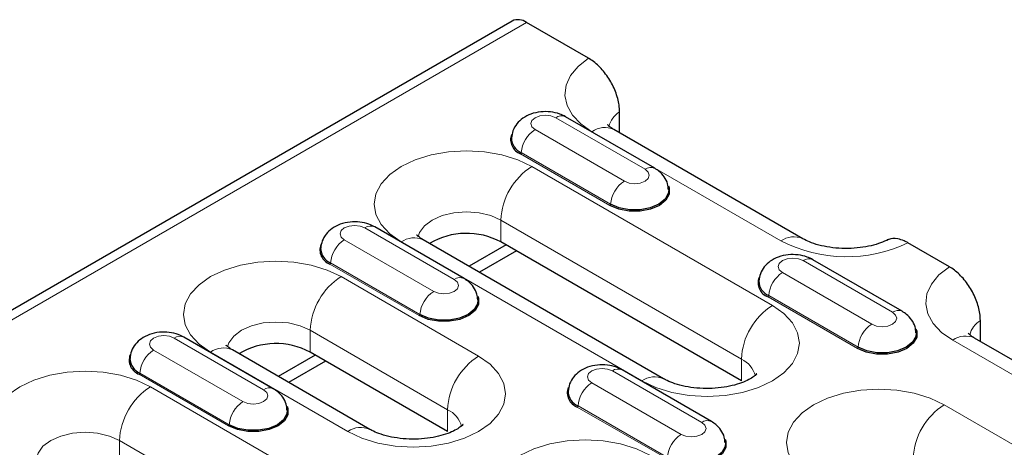
# Model space of a CAD drawing. Units: millimetres. Extents: x 0 to 420, y 0 to 297.
# Drawn here: x 303 to 324, y 129 to 138 of the extents above; entities that cross this region are included whole.
import ezdxf

# ---------------------------------------------------------------- set-up
doc = ezdxf.new("R2010")
doc.units = ezdxf.units.MM

msp = doc.modelspace()

# ---------------------------------------------------------------- linework, layer by layer
at = {"color": 7, "linetype": 'Continuous', "lineweight": 25}
for p, q in [((313.3836, 138.2583), (242.8144, 97.5196)), ((314.9582, 137.4928), (313.6836, 138.2286)), ((315.5963, 135.9592), (315.5963, 136.3895)), ((316.3199, 135.23), (314.4814, 136.2913)), ((319.3661, 133.7829), (315.477, 136.028)), ((312.3954, 132.9645), (310.557, 134.0258)), ((316.5024, 130.9051), (311.5526, 133.7625)), ((313.2596, 133.6564), (312.498, 133.2167)), ((313.4718, 133.5339), (312.7102, 133.0943)), ((318.103, 130.8603), (313.1533, 133.7178)), ((322.3829, 133.2066), (321.5306, 133.6986)), ((321.4111, 132.2909), (319.5726, 133.3523)), ((323.0209, 131.6731), (323.0209, 132.1034)), ((308.471, 130.6989), (306.6325, 131.7603)), ((326.7908, 129.4968), (322.9017, 131.7419)), ((310.4566, 129.8642), (307.6282, 131.497)), ((309.3351, 131.3908), (308.5736, 130.9512)), ((312.0572, 129.8194), (309.2288, 131.4522)), ((309.5473, 131.2684), (308.7857, 130.8287)), ((317.4866, 130.0254), (315.6481, 131.0867))]:
    msp.add_line(p, q, dxfattribs=at)
at = {"color": 8, "linetype": 'Continuous', "lineweight": 18}
for p, q in [((313.6836, 138.2286), (243.1143, 97.4898)), ((316.1199, 135.2102), (314.2814, 136.2715)), ((313.8565, 136.0262), (315.695, 134.9649)), ((315.0271, 135.9835), (318.9162, 133.7384)), ((315.4124, 134.4907), (313.574, 135.5521)), ((315.3983, 134.467), (313.5598, 135.5283)), ((318.7394, 132.4117), (313.7896, 135.2691)), ((313.1533, 134.1669), (318.103, 131.3094)), ((313.1533, 133.7178), (313.1533, 134.1669)), ((312.1955, 132.9447), (310.357, 134.006)), ((309.932, 133.7607), (311.7705, 132.6993)), ((311.1026, 133.718), (316.0524, 130.8605)), ((321.2111, 132.2711), (319.3726, 133.3325)), ((311.4739, 132.2015), (309.6354, 133.2628)), ((311.488, 132.2252), (309.6495, 133.2865)), ((312.6936, 131.3708), (309.8652, 133.0036)), ((318.9477, 133.0871), (320.7861, 132.0258)), ((320.4895, 131.5279), (318.651, 132.5893)), ((320.5036, 131.5517), (318.6651, 132.613)), ((309.2288, 131.9013), (312.0572, 130.2685)), ((309.2288, 131.4522), (309.2288, 131.9013)), ((308.271, 130.6791), (306.4325, 131.7405)), ((322.4517, 131.6973), (326.3408, 129.4522)), ((306.0076, 131.4951), (307.8461, 130.4338)), ((307.1782, 131.4524), (310.0066, 129.8196)), ((318.103, 130.8603), (318.103, 131.3094)), ((307.5494, 129.9359), (305.711, 130.9973)), ((307.5636, 129.9597), (305.7251, 131.021)), ((317.2866, 130.0056), (315.4482, 131.0669)), ((310.8905, 127.8806), (305.9408, 130.7381)), ((315.0232, 130.8216), (316.8617, 129.7603)), ((316.565, 129.2624), (314.7266, 130.3237)), ((316.5792, 129.2861), (314.7407, 130.3474)), ((325.1034, 128.7379), (322.2749, 130.3707)), ((312.0572, 129.8194), (312.0572, 130.2685)), ((305.3044, 129.6358), (310.2541, 126.7784)), ((305.3044, 129.1867), (305.3044, 129.6358))]:
    msp.add_line(p, q, dxfattribs=at)
at = {"color": 8, "linetype": 'Continuous', "lineweight": 18, "flags": 128}
for points in [[(314.9582, 137.4928), (314.7439, 137.3258), (314.5879, 137.1385), (314.4959, 136.9375), (314.4712, 136.7302), (314.5148, 136.5239), (314.6249, 136.326), (314.7978, 136.1437), (315.0271, 135.9835)], [(314.2814, 136.2715), (314.1839, 136.3091), (314.069, 136.3223), (313.954, 136.3091), (313.8565, 136.2715), (313.7914, 136.2152), (313.7685, 136.1489), (313.7914, 136.0825), (313.8565, 136.0262)], [(313.7896, 135.2691), (313.5017, 135.4055), (313.1732, 135.5069), (312.8168, 135.5693), (312.4461, 135.5904), (312.0755, 135.5693), (311.719, 135.5069), (311.3906, 135.4055), (311.1026, 135.2691), (310.8664, 135.1029), (310.6908, 134.9133), (310.5827, 134.7075), (310.5461, 134.4935), (310.5827, 134.2796), (310.6908, 134.0738), (310.8664, 133.8842), (311.1026, 133.718)], [(315.695, 134.9649), (315.7924, 134.9273), (315.9074, 134.9141), (316.0224, 134.9273), (316.1199, 134.9649), (316.185, 135.0212), (316.2079, 135.0875), (316.185, 135.1539), (316.1199, 135.2102)], [(311.4525, 133.8238), (311.4802, 133.9081), (311.5801, 134.0473), (311.739, 134.1669), (311.9461, 134.2586), (312.1873, 134.3163), (312.4461, 134.3359), (312.705, 134.3163), (312.9461, 134.2586), (313.1533, 134.1669)], [(310.357, 134.006), (310.2595, 134.0436), (310.1445, 134.0568), (310.0295, 134.0436), (309.932, 134.006), (309.8669, 133.9497), (309.844, 133.8833), (309.8669, 133.817), (309.932, 133.7607)], [(309.8652, 133.0036), (309.5773, 133.14), (309.2488, 133.2414), (308.8924, 133.3038), (308.5217, 133.3249), (308.151, 133.3038), (307.7946, 133.2414), (307.4661, 133.14), (307.1782, 133.0036), (306.9419, 132.8374), (306.7663, 132.6478), (306.6582, 132.442), (306.6217, 132.228), (306.6582, 132.014), (306.7663, 131.8083), (306.9419, 131.6186), (307.1782, 131.4524)], [(319.3726, 133.3325), (319.2751, 133.3701), (319.1601, 133.3833), (319.0451, 133.3701), (318.9477, 133.3325), (318.8825, 133.2762), (318.8596, 133.2098), (318.8825, 133.1434), (318.9477, 133.0871)], [(322.3829, 133.2066), (322.1685, 133.0397), (322.0125, 132.8523), (321.9205, 132.6514), (321.8959, 132.4441), (321.9394, 132.2378), (322.0496, 132.0399), (322.2224, 131.8576), (322.4517, 131.6973)], [(311.7705, 132.6993), (311.868, 132.6617), (311.983, 132.6485), (312.098, 132.6617), (312.1955, 132.6993), (312.2606, 132.7556), (312.2835, 132.822), (312.2606, 132.8884), (312.1955, 132.9447)], [(316.0524, 130.8605), (316.3403, 130.7241), (316.6688, 130.6228), (317.0252, 130.5603), (317.3959, 130.5393), (317.7666, 130.5603), (318.123, 130.6228), (318.4515, 130.7241), (318.7394, 130.8605), (318.9757, 131.0267), (319.1513, 131.2164), (319.2594, 131.4221), (319.2959, 131.6361), (319.2594, 131.8501), (319.1513, 132.0559), (318.9757, 132.2455), (318.7394, 132.4117)], [(320.7861, 132.0258), (320.8836, 131.9882), (320.9986, 131.975), (321.1136, 131.9882), (321.2111, 132.0258), (321.2762, 132.0821), (321.2991, 132.1485), (321.2762, 132.2148), (321.2111, 132.2711)], [(307.5281, 131.5583), (307.5558, 131.6425), (307.6557, 131.7818), (307.8146, 131.9013), (308.0217, 131.9931), (308.2629, 132.0507), (308.5217, 132.0704), (308.7805, 132.0507), (309.0217, 131.9931), (309.2288, 131.9013)], [(306.4325, 131.7405), (306.3351, 131.7781), (306.2201, 131.7913), (306.1051, 131.7781), (306.0076, 131.7405), (305.9425, 131.6842), (305.9196, 131.6178), (305.9425, 131.5514), (306.0076, 131.4951)], [(310.0066, 129.8196), (310.2945, 129.6832), (310.623, 129.5818), (310.9795, 129.5194), (311.3501, 129.4984), (311.7208, 129.5194), (312.0772, 129.5818), (312.4057, 129.6832), (312.6936, 129.8196), (312.9299, 129.9858), (313.1055, 130.1755), (313.2136, 130.3812), (313.2501, 130.5952), (313.2136, 130.8092), (313.1055, 131.0149), (312.9299, 131.2046), (312.6936, 131.3708)], [(315.4482, 131.0669), (315.3507, 131.1045), (315.2357, 131.1177), (315.1207, 131.1045), (315.0232, 131.0669), (314.9581, 131.0106), (314.9352, 130.9443), (314.9581, 130.8779), (315.0232, 130.8216)], [(305.9408, 130.7381), (305.6528, 130.8745), (305.3244, 130.9758), (304.9679, 131.0383), (304.5973, 131.0593), (304.2266, 131.0383), (303.8702, 130.9758), (303.5417, 130.8745), (303.2538, 130.7381), (303.0175, 130.5719), (302.8419, 130.3822), (302.7338, 130.1765), (302.6973, 129.9625), (302.7338, 129.7485), (302.8419, 129.5427), (303.0175, 129.3531), (303.2538, 129.1869)], [(322.2749, 130.3707), (321.987, 130.5071), (321.6585, 130.6085), (321.3021, 130.6709), (320.9314, 130.6919), (320.5608, 130.6709), (320.2043, 130.6085), (319.8758, 130.5071), (319.5879, 130.3707), (319.3516, 130.2045), (319.1761, 130.0148), (319.0679, 129.8091), (319.0314, 129.5951), (319.0679, 129.3811), (319.1761, 129.1754), (319.3516, 128.9857), (319.5879, 128.8195)], [(307.8461, 130.4338), (307.9436, 130.3962), (308.0585, 130.383), (308.1735, 130.3962), (308.271, 130.4338), (308.3362, 130.4901), (308.359, 130.5565), (308.3362, 130.6229), (308.271, 130.6791)], [(316.8617, 129.7603), (316.9592, 129.7227), (317.0742, 129.7095), (317.1891, 129.7227), (317.2866, 129.7603), (317.3518, 129.8166), (317.3746, 129.8829), (317.3518, 129.9493), (317.2866, 130.0056)], [(303.6037, 129.2928), (303.6313, 129.377), (303.7312, 129.5162), (303.8902, 129.6358), (304.0973, 129.7275), (304.3384, 129.7852), (304.5973, 129.8049), (304.8561, 129.7852), (305.0973, 129.7275), (305.3044, 129.6358)], [(316.2292, 129.3298), (315.9412, 129.4662), (315.6128, 129.5675), (315.2563, 129.6299), (314.8857, 129.651), (314.515, 129.6299), (314.1586, 129.5675), (313.8301, 129.4662), (313.5422, 129.3298), (313.3059, 129.1636), (313.1303, 128.9739), (313.0222, 128.7682), (312.9857, 128.5542), (313.0222, 128.3402), (313.1303, 128.1344), (313.3059, 127.9448), (313.5422, 127.7786)]]:
    msp.add_lwpolyline(points, dxfattribs=at)
at = {"color": 7, "linetype": 'Continuous', "lineweight": 25, "flags": 128}
for points in [[(316.6021, 134.8702), (316.6186, 134.8259), (316.6186, 134.6959), (316.549, 134.5722), (316.4166, 134.467), (316.2343, 134.3906), (316.0201, 134.3504), (315.7948, 134.3504), (315.5806, 134.3906), (315.3983, 134.467)], [(316.607, 134.7909), (316.5988, 134.7133), (316.5312, 134.593), (316.4024, 134.4907), (316.2252, 134.4164), (316.0169, 134.3773), (315.7979, 134.3773), (315.5896, 134.4164), (315.4124, 134.4907)], [(312.6776, 132.6047), (312.6941, 132.5604), (312.6941, 132.4304), (312.6245, 132.3067), (312.4921, 132.2015), (312.3099, 132.125), (312.0956, 132.0849), (311.8704, 132.0849), (311.6561, 132.125), (311.4739, 132.2015)], [(312.6826, 132.5253), (312.6744, 132.4477), (312.6067, 132.3275), (312.478, 132.2252), (312.3008, 132.1509), (312.0925, 132.1118), (311.8735, 132.1118), (311.6652, 132.1509), (311.488, 132.2252)], [(321.6933, 131.9312), (321.7097, 131.8869), (321.7097, 131.7568), (321.6401, 131.6332), (321.5077, 131.5279), (321.3255, 131.4515), (321.1112, 131.4113), (320.886, 131.4113), (320.6717, 131.4515), (320.4895, 131.5279)], [(321.6982, 131.8518), (321.69, 131.7742), (321.6223, 131.6539), (321.4936, 131.5517), (321.3164, 131.4773), (321.1081, 131.4383), (320.8891, 131.4383), (320.6808, 131.4773), (320.5036, 131.5517)], [(308.7532, 130.3392), (308.7697, 130.2949), (308.7697, 130.1648), (308.7001, 130.0412), (308.5677, 129.9359), (308.3854, 129.8595), (308.1712, 129.8193), (307.9459, 129.8193), (307.7317, 129.8595), (307.5494, 129.9359)], [(308.7581, 130.2598), (308.75, 130.1822), (308.6823, 130.0619), (308.5535, 129.9597), (308.3764, 129.8853), (308.1681, 129.8463), (307.949, 129.8463), (307.7407, 129.8853), (307.5636, 129.9597)], [(317.7688, 129.6656), (317.7853, 129.6213), (317.7853, 129.4913), (317.7157, 129.3676), (317.5833, 129.2624), (317.401, 129.186), (317.1868, 129.1458), (316.9615, 129.1458), (316.7473, 129.186), (316.565, 129.2624)], [(317.7737, 129.5863), (317.7656, 129.5087), (317.6979, 129.3884), (317.5692, 129.2861), (317.392, 129.2118), (317.1837, 129.1727), (316.9647, 129.1727), (316.7564, 129.2118), (316.5792, 129.2861)]]:
    msp.add_lwpolyline(points, dxfattribs=at)
at = {"color": 7, "linetype": 'Continuous', "lineweight": 25}
for centre, radius, start, end in [((313.5078, 137.9833), 0.3018, 54.38242, 114.30712), ((313.6634, 135.8205), 0.31, 159.67221, 250.47519), ((313.7044, 135.8608), 0.3352, 181.57825, 247.09542), ((312.4491, 132.3924), 1.5008, 62.01839, 120.53234), ((309.739, 133.555), 0.31, 159.67221, 250.47519), ((309.78, 133.5953), 0.3352, 181.57825, 247.09542), ((318.7546, 132.8815), 0.31, 159.67221, 250.47519), ((318.7956, 132.9218), 0.3352, 181.57825, 247.09542), ((308.5247, 130.1269), 1.5008, 62.01839, 120.53234), ((305.8146, 131.2895), 0.31, 159.67221, 250.47519), ((305.8555, 131.3298), 0.3352, 181.57825, 247.09542), ((314.8302, 130.6159), 0.31, 159.67221, 250.47519), ((314.8712, 130.6562), 0.3352, 181.57825, 247.09542)]:
    msp.add_arc(centre, radius, start, end, dxfattribs=at)
at = {"color": 8, "linetype": 'Continuous', "lineweight": 18}
for centre, radius, start, end in [((315.8469, 135.9762), 0.4834, 121.22885, 166.45962), ((314.3976, 136.1176), 0.1928, 64.25043, 127.06003), ((314.191, 135.5057), 0.6188, 122.72391, 175.69999), ((315.2907, 135.6155), 0.4527, 65.69288, 125.61758), ((313.5431, 135.5544), 0.0309, 302.72391, 355.69999), ((314.5349, 134.104), 1.3831, 122.60548, 177.39452), ((316.2361, 135.0563), 0.1928, 64.22285, 127.06277), ((316.0295, 134.4443), 0.6188, 122.72391, 175.69999), ((315.3816, 134.493), 0.0309, 302.72391, 355.69999), ((310.4732, 133.8521), 0.1928, 64.25043, 127.06003), ((310.2665, 133.2401), 0.6188, 122.72391, 175.69999), ((311.3663, 133.35), 0.4527, 65.69288, 125.61758), ((319.1803, 133.369), 0.4541, 66.26581, 125.56748), ((320.2634, 136.353), 2.9413, 242.73899, 295.51909), ((319.4888, 133.1786), 0.1928, 64.25043, 127.06003), ((309.6187, 133.2888), 0.0309, 302.72391, 355.69999), ((310.6105, 131.8385), 1.3831, 122.60548, 177.39452), ((312.3117, 132.7908), 0.1928, 64.22285, 127.06277), ((319.2822, 132.5666), 0.6188, 122.72391, 175.69999), ((312.105, 132.1788), 0.6188, 122.72391, 175.69999), ((318.6343, 132.6153), 0.0309, 302.72391, 355.69999), ((319.4847, 131.2466), 1.3831, 122.60548, 177.39452), ((321.3273, 132.1173), 0.1928, 64.22285, 127.06277), ((311.4571, 132.2275), 0.0309, 302.72391, 355.69999), ((323.2716, 131.69), 0.4834, 121.22885, 166.45962), ((321.1206, 131.5053), 0.6188, 122.72391, 175.69999), ((306.5487, 131.5866), 0.1928, 64.25043, 127.06003), ((322.7153, 131.3294), 0.4527, 65.69288, 125.61758), ((306.3421, 130.9746), 0.6188, 122.72391, 175.69999), ((307.4418, 131.0844), 0.4527, 65.69288, 125.61758), ((320.4728, 131.554), 0.0309, 302.72391, 355.69999), ((313.4389, 130.2056), 1.3831, 122.60548, 177.39452), ((317.8782, 130.8307), 0.5289, 14.6842, 64.84495), ((315.5644, 130.913), 0.1928, 64.25043, 127.06003), ((305.6942, 131.0233), 0.0309, 302.72391, 355.69999), ((316.316, 130.4925), 0.4527, 65.71203, 125.61591), ((306.6861, 129.5729), 1.3831, 122.60548, 177.39452), ((308.3872, 130.5253), 0.1928, 64.22285, 127.06277), ((315.3577, 130.3011), 0.6188, 122.72391, 175.69999), ((308.1806, 129.9133), 0.6188, 122.72391, 175.69999), ((314.7098, 130.3498), 0.0309, 302.72391, 355.69999), ((323.0202, 129.2055), 1.3831, 122.60548, 177.39452), ((311.8324, 129.7897), 0.5289, 14.6842, 64.84495), ((307.5327, 129.962), 0.0309, 302.72391, 355.69999), ((310.2703, 129.4516), 0.4527, 65.71203, 125.61591), ((317.4028, 129.8517), 0.1928, 64.22285, 127.06277), ((317.1962, 129.2397), 0.6188, 122.72391, 175.69999)]:
    msp.add_arc(centre, radius, start, end, dxfattribs=at)
at = {"color": 7, "linetype": 'Continuous', "lineweight": 25}
for points, knots in [([(315.5963, 136.3895), (315.5941, 136.4367), (315.5878, 136.5685), (315.5203, 136.8084), (315.3817, 137.0817), (315.1946, 137.319), (315.0443, 137.442), (314.9655, 137.4885), (314.9582, 137.4928)], [0, 0, 0, 0, 0.1194902, 0.3337528, 0.5479871, 0.7628746, 0.9781484, 1, 1, 1, 1]), ([(314.4814, 136.2913), (314.443, 136.3108), (314.3487, 136.3584), (314.176, 136.3963), (313.9707, 136.3985), (313.7734, 136.3542), (313.6055, 136.2688), (313.479, 136.1512), (313.3928, 136.0092), (313.3778, 135.9032), (313.3706, 135.8516)], [0, 0, 0, 0, 0.09284751, 0.22743849, 0.36742141, 0.51479247, 0.64801233, 0.77033034, 0.88831, 1, 1, 1, 1]), ([(315.477, 136.028), (315.4579, 136.0397), (315.4034, 136.0729), (315.3534, 136.1191), (315.3496, 136.1248), (315.3478, 136.1276)], [0, 0, 0, 0, 0.2185732, 0.6236724, 1, 1, 1, 1]), ([(316.6007, 134.7904), (316.5978, 134.8315), (316.5913, 134.9259), (316.5203, 135.0566), (316.4257, 135.1621), (316.3512, 135.2099), (316.3199, 135.23)], [0, 0, 0, 0, 0.223857, 0.51406824, 0.79601714, 1, 1, 1, 1]), ([(310.557, 134.0258), (310.5185, 134.0452), (310.4243, 134.0929), (310.2515, 134.1307), (310.0462, 134.133), (309.8489, 134.0887), (309.681, 134.0033), (309.5546, 133.8857), (309.4684, 133.7437), (309.4534, 133.6376), (309.4461, 133.586)], [0, 0, 0, 0, 0.09284751, 0.22743849, 0.36742141, 0.51479247, 0.64801233, 0.77033034, 0.88831, 1, 1, 1, 1]), ([(311.5526, 133.7625), (311.5335, 133.7742), (311.479, 133.8074), (311.429, 133.8535), (311.4252, 133.8593), (311.4234, 133.8621)], [0, 0, 0, 0, 0.2185732, 0.6236724, 1, 1, 1, 1]), ([(321.1225, 133.766), (321.0983, 133.7538), (321.0285, 133.7188), (320.8768, 133.6636), (320.6637, 133.613), (320.4232, 133.5834), (320.1702, 133.5794), (319.9206, 133.6022), (319.6927, 133.6491), (319.4987, 133.7134), (319.4094, 133.7602), (319.3661, 133.7829)], [0, 0, 0, 0, 0.059699, 0.172206, 0.2880343, 0.4072451, 0.5285441, 0.6504427, 0.7710297, 0.8889578, 1, 1, 1, 1]), ([(321.5306, 133.6986), (321.5043, 133.7127), (321.4333, 133.7509), (321.2954, 133.7896), (321.1681, 133.7977), (321.1109, 133.7528), (321.1001, 133.7442)], [0, 0, 0, 0, 0.16484, 0.4456354, 0.8950662, 1, 1, 1, 1]), ([(319.5726, 133.3523), (319.5341, 133.3717), (319.4399, 133.4193), (319.2671, 133.4572), (319.0618, 133.4595), (318.8645, 133.4151), (318.6967, 133.3297), (318.5702, 133.2121), (318.484, 133.0702), (318.469, 132.9641), (318.4617, 132.9125)], [0, 0, 0, 0, 0.0928475, 0.2274385, 0.3674214, 0.5147925, 0.6480123, 0.7703303, 0.88831, 1, 1, 1, 1]), ([(323.0209, 132.1034), (323.0187, 132.1506), (323.0124, 132.2823), (322.945, 132.5223), (322.8063, 132.7955), (322.6192, 133.0329), (322.4689, 133.1559), (322.3901, 133.2023), (322.3829, 133.2066)], [0, 0, 0, 0, 0.1194902, 0.3337528, 0.5479871, 0.7628746, 0.9781484, 1, 1, 1, 1]), ([(312.6763, 132.5248), (312.6734, 132.566), (312.6668, 132.6604), (312.5959, 132.7911), (312.5013, 132.8965), (312.4267, 132.9444), (312.3954, 132.9645)], [0, 0, 0, 0, 0.223857, 0.5140682, 0.7960171, 1, 1, 1, 1]), ([(321.6919, 131.8513), (321.689, 131.8924), (321.6824, 131.9869), (321.6115, 132.1176), (321.5169, 132.223), (321.4423, 132.2708), (321.4111, 132.2909)], [0, 0, 0, 0, 0.223857, 0.5140682, 0.7960171, 1, 1, 1, 1]), ([(306.6325, 131.7603), (306.5941, 131.7797), (306.4999, 131.8273), (306.3271, 131.8652), (306.1218, 131.8675), (305.9245, 131.8231), (305.7566, 131.7377), (305.6301, 131.6201), (305.5439, 131.4782), (305.529, 131.3721), (305.5217, 131.3205)], [0, 0, 0, 0, 0.09284751, 0.22743849, 0.36742141, 0.51479247, 0.64801233, 0.77033034, 0.88831, 1, 1, 1, 1]), ([(322.9017, 131.7419), (322.8826, 131.7536), (322.828, 131.7868), (322.778, 131.8329), (322.7742, 131.8387), (322.7724, 131.8415)], [0, 0, 0, 0, 0.21857322, 0.62367242, 1, 1, 1, 1]), ([(307.6282, 131.497), (307.6091, 131.5086), (307.5545, 131.5419), (307.5045, 131.588), (307.5007, 131.5938), (307.4989, 131.5966)], [0, 0, 0, 0, 0.2185732, 0.6236724, 1, 1, 1, 1]), ([(315.6481, 131.0867), (315.6097, 131.1062), (315.5155, 131.1538), (315.3427, 131.1917), (315.1374, 131.1939), (314.9401, 131.1496), (314.7722, 131.0642), (314.6458, 130.9466), (314.5596, 130.8046), (314.5446, 130.6986), (314.5373, 130.647)], [0, 0, 0, 0, 0.0928475, 0.2274385, 0.3674214, 0.5147925, 0.6480123, 0.7703303, 0.88831, 1, 1, 1, 1]), ([(318.4195, 131.005), (318.4198, 131.0055), (318.4231, 131.0123), (318.407, 130.9872), (318.3449, 130.937), (318.2282, 130.8685), (318.065, 130.8023), (317.8612, 130.7471), (317.6269, 130.7113), (317.3757, 130.7), (317.1237, 130.7155), (316.8876, 130.7564), (316.6893, 130.8155), (316.5671, 130.869), (316.5155, 130.8977), (316.5024, 130.9051)], [0, 0, 0, 0, 0.00655842, 0.08820438, 0.17150269, 0.25463463, 0.3397876, 0.42800719, 0.51902527, 0.61194344, 0.70563951, 0.79873651, 0.89002801, 0.97187269, 1, 1, 1, 1]), ([(308.7518, 130.2593), (308.749, 130.3004), (308.7424, 130.3949), (308.6714, 130.5256), (308.5768, 130.631), (308.5023, 130.6788), (308.471, 130.6989)], [0, 0, 0, 0, 0.223857, 0.5140682, 0.7960171, 1, 1, 1, 1]), ([(312.3737, 129.9641), (312.374, 129.9646), (312.3773, 129.9714), (312.3613, 129.9463), (312.2991, 129.896), (312.1824, 129.8276), (312.0193, 129.7614), (311.8154, 129.7062), (311.5812, 129.6703), (311.33, 129.6591), (311.078, 129.6746), (310.8419, 129.7155), (310.6435, 129.7745), (310.5213, 129.828), (310.4698, 129.8568), (310.4566, 129.8642)], [0, 0, 0, 0, 0.00655842, 0.08820438, 0.17150269, 0.25463463, 0.3397876, 0.42800719, 0.51902527, 0.61194344, 0.70563951, 0.79873651, 0.89002801, 0.97187269, 1, 1, 1, 1]), ([(317.7674, 129.5858), (317.7646, 129.6269), (317.758, 129.7213), (317.687, 129.852), (317.5924, 129.9575), (317.5179, 130.0053), (317.4866, 130.0254)], [0, 0, 0, 0, 0.223857, 0.5140682, 0.7960171, 1, 1, 1, 1])]:
    msp.add_open_spline(points, degree=3, knots=knots, dxfattribs=at)

doc.saveas('drawing.dxf')
